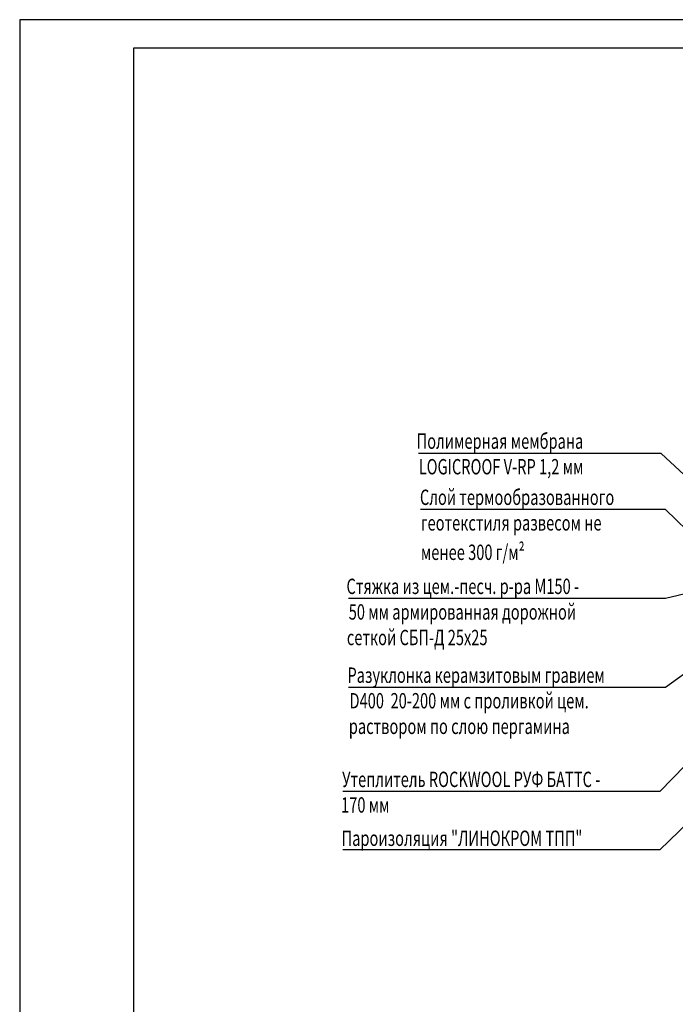
# Model space of a CAD drawing. Units: millimetres. Extents: x 706254 to 1638981, y 125634 to 880684.
# Drawn here: x 1460781 to 1483856, y 417328 to 451969 of the extents above; entities that cross this region are included whole.
import ezdxf

# ---------------------------------------------------------------- set-up
doc = ezdxf.new("R2010")
doc.units = ezdxf.units.MM
doc.header["$LTSCALE"] = 0.4
doc.layers.add('кон 1', color=242, linetype='Continuous')
doc.styles.add('Simplex.shx', font='simplex.shx', dxfattribs={"width": 0.75, "oblique": 15, "height": 270})

msp = doc.modelspace()

# ---------------------------------------------------------------- linework, layer by layer
at = {"layer": 'кон 1'}
for p, q in [((1579580.6, 451968.5), (1460780.6, 451968.5)), ((1460780.6, 451968.5), (1460780.6, 367968.5)), ((1578580.6, 450968.5), (1464780.6, 450968.5)), ((1464780.6, 450968.5), (1464780.6, 368968.5)), ((1483361.2, 436710.2), (1474821.3, 436710.2)), ((1487066.7, 433237.1), (1483361.2, 436710.2)), ((1483510.6, 434735.1), (1474886.6, 434735.1)), ((1485169.4, 433122.7), (1483510.6, 434735.1)), ((1487646.6, 432601.4), (1483510.6, 431601.6)), ((1483510.6, 431601.6), (1472355.5, 431601.6)), ((1487646.6, 431475.8), (1483510.6, 428476.5)), ((1487535, 429156.4), (1483305.5, 424811.1)), ((1483510.6, 428476.5), (1472355.5, 428476.5)), ((1489111.4, 428354.3), (1483305.5, 422761.2)), ((1483305.5, 424811.1), (1472150.4, 424811.1)), ((1483305.5, 422761.2), (1472150.4, 422761.2))]:
    msp.add_line(p, q, dxfattribs=at)

# ---------------------------------------------------------------- texts
at = {"layer": 'кон 1', "style": 'Simplex.shx', "oblique": 15, "width": 0.7}
for s, p in [('Полимерная мембрана', (1474752.8, 436871.2)), ('LOGICROOF V-RP 1,2 мм', (1474824.8, 435971.2)), ('Слой термообразованного', (1474867.7, 434896)), ('геотекстиля развесом не', (1474899.5, 433996)), ('менее 300 г/м²', (1474902.2, 432961)), ('Стяжка из цем.-песч. р-ра М150 -', (1472281.8, 431762.6)), ('50 мм армированная дорожной', (1472360.7, 430862.6)), ('сеткой СБП-Д 25х25', (1472295.6, 429962.6)), ('Разуклонка керамзитовым гравием', (1472316.3, 428637.5)), ('D400  20-200 мм с проливкой цем.', (1472388.3, 427737.5)), ('раствором по слою пергамина', (1472364.5, 426837.5)), ('Утеплитель ROCKWOOL РУФ БАТТС -', (1472129.1, 424972.1)), ('170 мм', (1472093.1, 424072.1)), ('Пароизоляция "ЛИНОКРОМ ТПП"', (1472111.1, 422900))]:
    msp.add_text(s, height=540, dxfattribs=at).set_placement(p)

doc.saveas('drawing.dxf')
